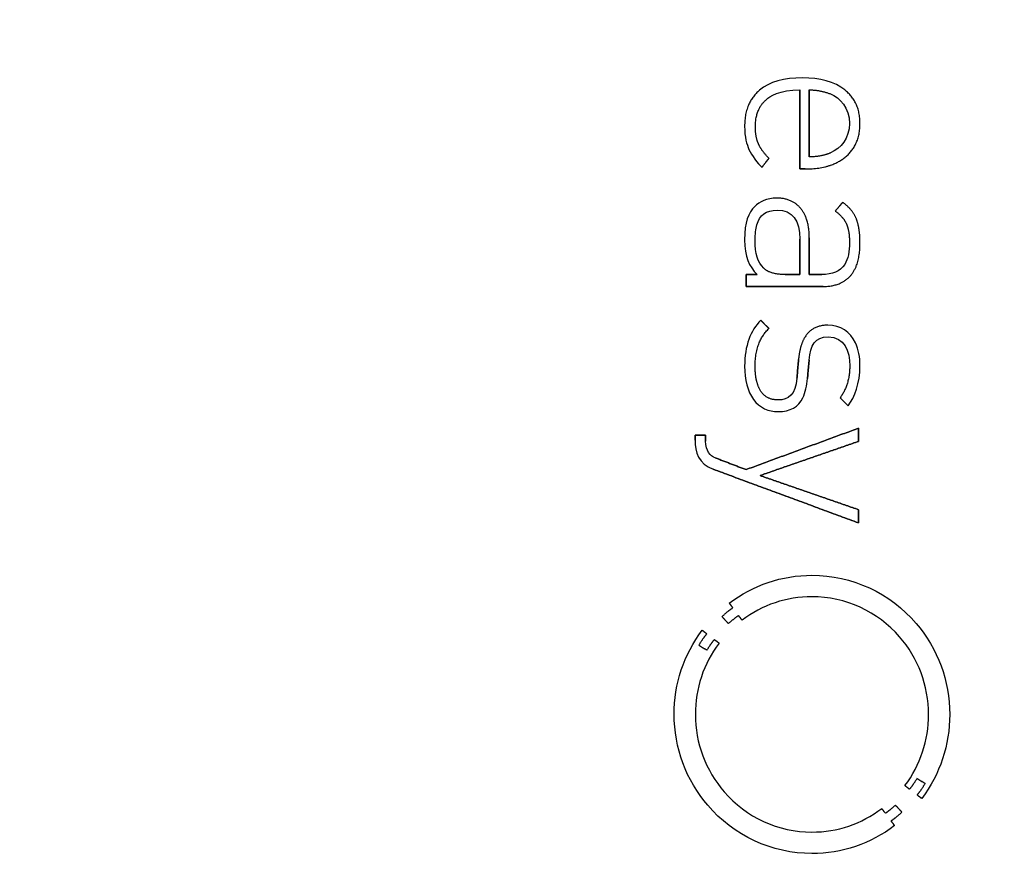
# Model space of a CAD drawing. Units: millimetres. Extents: x -29.3 to 29.3, y -29.3 to 29.3.
# Drawn here: x 7.3 to 18.3, y -1.5 to 7.9 of the extents above; entities that cross this region are included whole.
import ezdxf

# ---------------------------------------------------------------- set-up
doc = ezdxf.new("R2010")
doc.units = ezdxf.units.MM
doc.layers.add('Body027', color=7, linetype='CONTINUOUS')
doc.layers.add('Easydrive', color=7, linetype='CONTINUOUS')

msp = doc.modelspace()

# ---------------------------------------------------------------- linework, layer by layer
at = {"layer": 'Body027'}
for radius in [29.325, 29.325, 29.325, 29.325, 29.325, 29.325, 29.325, 29.325, 26.325, 26.325, 26.325, 26.325, 26.325, 26.325, 26.325, 26.325, 24.325, 24.325, 24.325, 24.325, 24.325, 24.325, 24.325, 24.325]:
    msp.add_circle((0, 0), radius, dxfattribs=at)
at = {"layer": 'Easydrive'}
for p, q in [((16.0538, 7.2889, 25.4516), (16.0538, 7.2889, 26)), ((16.0538, 7.2889, 25.4516), (16.0538, 7.2889, 26)), ((15.5734, 7.15056, 25.4516), (15.5734, 7.15056, 26)), ((15.5734, 7.15056, 25.4516), (15.5734, 7.15056, 26)), ((15.6556, 7.05073, 25.4516), (15.6556, 7.05073, 26)), ((15.6556, 7.05073, 25.4516), (15.6556, 7.05073, 26)), ((16.0252, 7.15482, 25.4516), (16.0252, 7.15482, 26)), ((16.0252, 7.15482, 25.4516), (16.0252, 7.15482, 26)), ((16.1322, 7.15482, 25.4516), (16.1322, 7.15482, 26)), ((16.1322, 7.15482, 25.4516), (16.1322, 7.15482, 26)), ((16.3698, 7.11012, 25.4516), (16.3698, 7.11012, 26)), ((16.3698, 7.11012, 25.4516), (16.3698, 7.11012, 26)), ((16.5304, 7.15443, 25.4516), (16.5304, 7.15443, 26)), ((16.5304, 7.15443, 25.4516), (16.5304, 7.15443, 26)), ((15.4088, 6.74871, 25.4516), (15.4088, 6.74871, 26)), ((15.4088, 6.74871, 25.4516), (15.4088, 6.74871, 26)), ((15.5289, 6.74097, 25.4516), (15.5289, 6.74097, 26)), ((15.5289, 6.74097, 25.4516), (15.5289, 6.74097, 26)), ((16.5812, 6.78063, 25.4516), (16.5812, 6.78063, 26)), ((16.5812, 6.78063, 25.4516), (16.5812, 6.78063, 26)), ((16.6989, 6.78005, 25.4516), (16.6989, 6.78005, 26)), ((16.6989, 6.78005, 25.4516), (16.6989, 6.78005, 26)), ((15.5641, 6.54982, 25.4516), (15.5641, 6.54982, 26)), ((15.5641, 6.54982, 25.4516), (15.5641, 6.54982, 26)), ((15.4571, 6.48906, 25.4516), (15.4571, 6.48906, 26)), ((15.4571, 6.48906, 25.4516), (15.4571, 6.48906, 26)), ((15.6804, 6.39039, 25.4516), (15.6804, 6.39039, 26)), ((15.6804, 6.39039, 25.4516), (15.6804, 6.39039, 26)), ((16.1322, 6.40626, 25.4516), (16.1322, 6.40626, 26)), ((16.1322, 6.40626, 25.4516), (16.1322, 6.40626, 26)), ((16.3698, 6.45114, 25.4516), (16.3698, 6.45114, 26)), ((16.3698, 6.45114, 25.4516), (16.3698, 6.45114, 26)), ((16.5383, 6.40568, 25.4516), (16.5383, 6.40568, 26)), ((16.5383, 6.40568, 25.4516), (16.5383, 6.40568, 26)), ((15.6021, 6.29017, 25.4516), (15.6021, 6.29017, 26)), ((15.6021, 6.29017, 25.4516), (15.6021, 6.29017, 26)), ((16.0252, 6.27121, 25.4516), (16.0252, 6.27121, 26)), ((16.0252, 6.27121, 25.4516), (16.0252, 6.27121, 26)), ((16.0854, 6.27121, 25.4516), (16.0854, 6.27121, 26)), ((16.0854, 6.27121, 25.4516), (16.0854, 6.27121, 26)), ((15.5237, 5.85291, 25.4516), (15.5237, 5.85291, 26)), ((15.5237, 5.85291, 25.4516), (15.5237, 5.85291, 26)), ((15.7692, 5.9452, 25.4516), (15.7692, 5.9452, 26)), ((15.7692, 5.9452, 25.4516), (15.7692, 5.9452, 26)), ((16.5058, 5.8978, 25.4516), (16.5058, 5.8978, 26)), ((16.5058, 5.8978, 25.4516), (16.5058, 5.8978, 26)), ((15.7717, 5.81073, 25.4516), (15.7717, 5.81073, 26)), ((15.7717, 5.81073, 25.4516), (15.7717, 5.81073, 26)), ((16.0368, 5.82795, 25.4516), (16.0368, 5.82795, 26)), ((16.0368, 5.82795, 25.4516), (16.0368, 5.82795, 26)), ((16.4222, 5.80029, 25.4516), (16.4222, 5.80029, 26)), ((16.4222, 5.80029, 25.4516), (16.4222, 5.80029, 26)), ((16.5449, 5.66195, 25.4516), (16.5449, 5.66195, 26)), ((16.5449, 5.66195, 25.4516), (16.5449, 5.66195, 26)), ((16.6586, 5.71206, 25.4516), (16.6586, 5.71206, 26)), ((16.6586, 5.71206, 25.4516), (16.6586, 5.71206, 26)), ((15.4088, 5.47854, 25.4516), (15.4088, 5.47854, 26)), ((15.4088, 5.47854, 25.4516), (15.4088, 5.47854, 26)), ((15.5262, 5.47854, 25.4516), (15.5262, 5.47854, 26)), ((15.5262, 5.47854, 25.4516), (15.5262, 5.47854, 26)), ((16.025, 5.48647, 25.4516), (16.025, 5.48647, 26)), ((16.025, 5.48647, 25.4516), (16.025, 5.48647, 26)), ((16.0252, 5.48647, 25.4516), (16.0252, 5.48647, 26)), ((16.0252, 5.48647, 25.4516), (16.0252, 5.48647, 26)), ((16.1322, 5.50233, 25.4516), (16.1322, 5.50233, 26)), ((16.1322, 5.50233, 25.4516), (16.1322, 5.50233, 26)), ((16.5814, 5.44971, 25.4516), (16.5814, 5.44971, 26)), ((16.5814, 5.44971, 25.4516), (16.5814, 5.44971, 26)), ((16.6991, 5.4499, 25.4516), (16.6991, 5.4499, 26)), ((16.6991, 5.4499, 25.4516), (16.6991, 5.4499, 26)), ((15.4246, 5.09139, 25.4516), (15.4246, 5.09139, 26)), ((15.4246, 5.09139, 25.4516), (15.4246, 5.09139, 26)), ((15.5498, 5.09139, 25.4516), (15.5498, 5.09139, 26)), ((15.5498, 5.09139, 25.4516), (15.5498, 5.09139, 26)), ((15.6229, 5.1622, 25.4516), (15.6229, 5.1622, 26)), ((15.6229, 5.1622, 25.4516), (15.6229, 5.1622, 26)), ((15.8631, 5.091, 25.4516), (15.8631, 5.091, 26)), ((15.8631, 5.091, 25.4516), (15.8631, 5.091, 26)), ((16.025, 5.091, 25.4516), (16.025, 5.091, 26)), ((16.025, 5.091, 25.4516), (16.025, 5.091, 26)), ((16.1322, 5.0912, 25.4516), (16.1322, 5.0912, 26)), ((16.1322, 5.0912, 25.4516), (16.1322, 5.0912, 26)), ((16.2732, 5.0912, 25.4516), (16.2732, 5.0912, 26)), ((16.2732, 5.0912, 25.4516), (16.2732, 5.0912, 26)), ((16.5919, 5.07552, 25.4516), (16.5919, 5.07552, 26)), ((16.5919, 5.07552, 25.4516), (16.5919, 5.07552, 26)), ((15.4246, 4.95692, 25.4516), (15.4246, 4.95692, 26)), ((15.4246, 4.95692, 25.4516), (15.4246, 4.95692, 26)), ((16.2864, 4.95692, 25.4516), (16.2864, 4.95692, 26)), ((16.2864, 4.95692, 25.4516), (16.2864, 4.95692, 26)), ((15.5889, 4.57945, 25.4516), (15.5889, 4.57945, 26)), ((15.5889, 4.57945, 25.4516), (15.5889, 4.57945, 26)), ((16.3411, 4.52412, 25.4516), (16.3411, 4.52412, 26)), ((16.3411, 4.52412, 25.4516), (16.3411, 4.52412, 26)), ((15.6804, 4.48716, 25.4516), (15.6804, 4.48716, 26)), ((15.6804, 4.48716, 25.4516), (15.6804, 4.48716, 26)), ((16.3413, 4.39236, 25.4516), (16.3413, 4.39236, 26)), ((16.3413, 4.39236, 25.4516), (16.3413, 4.39236, 26)), ((16.012, 4.14181, 25.4516), (16.012, 4.14181, 26)), ((16.012, 4.14181, 25.4516), (16.012, 4.14181, 26)), ((16.1299, 4.13407, 25.4516), (16.1299, 4.13407, 26)), ((16.1299, 4.13407, 25.4516), (16.1299, 4.13407, 26)), ((15.4088, 4.06558, 25.4516), (15.4088, 4.06558, 26)), ((15.4088, 4.06558, 25.4516), (15.4088, 4.06558, 26)), ((15.5264, 4.0708, 25.4516), (15.5264, 4.0708, 26)), ((15.5264, 4.0708, 25.4516), (15.5264, 4.0708, 26)), ((16.5841, 4.06809, 25.4516), (16.5841, 4.06809, 26)), ((16.5841, 4.06809, 25.4516), (16.5841, 4.06809, 26)), ((16.6989, 4.06809, 25.4516), (16.6989, 4.06809, 26)), ((16.6989, 4.06809, 25.4516), (16.6989, 4.06809, 26)), ((15.9938, 3.93092, 25.4516), (15.9938, 3.93092, 26)), ((15.9938, 3.93092, 25.4516), (15.9938, 3.93092, 26)), ((16.1117, 3.9284, 25.4516), (16.1117, 3.9284, 26)), ((16.1117, 3.9284, 25.4516), (16.1117, 3.9284, 26)), ((15.7824, 3.68849, 25.4516), (15.7824, 3.68849, 26)), ((15.7824, 3.68849, 25.4516), (15.7824, 3.68849, 26)), ((16.477, 3.71229, 25.4516), (16.477, 3.71229, 26)), ((16.477, 3.71229, 25.4516), (16.477, 3.71229, 26)), ((15.7822, 3.55693, 25.4516), (15.7822, 3.55693, 26)), ((15.7822, 3.55693, 25.4516), (15.7822, 3.55693, 26)), ((16.5658, 3.62271, 25.4516), (16.5658, 3.62271, 26)), ((16.5658, 3.62271, 25.4516), (16.5658, 3.62271, 26)), ((16.683, 3.37254, 25.4516), (16.683, 3.37254, 26)), ((16.683, 3.37254, 25.4516), (16.683, 3.37254, 26)), ((14.8552, 3.2936, 25.4516), (14.8552, 3.2936, 26)), ((14.8552, 3.2936, 25.4516), (14.8552, 3.2936, 26)), ((14.8552, 3.23788, 25.4516), (14.8552, 3.23788, 26)), ((14.8552, 3.23788, 25.4516), (14.8552, 3.23788, 26)), ((14.9727, 3.2936, 25.4516), (14.9727, 3.2936, 26)), ((14.9727, 3.2936, 25.4516), (14.9727, 3.2936, 26)), ((14.9727, 3.22821, 25.4516), (14.9727, 3.22821, 26)), ((14.9727, 3.22821, 25.4516), (14.9727, 3.22821, 26)), ((16.683, 3.22492, 25.4516), (16.683, 3.22492, 26)), ((16.683, 3.22492, 25.4516), (16.683, 3.22492, 26)), ((15.0787, 3.04073, 25.4516), (15.0787, 3.04073, 26)), ((15.0787, 3.04073, 25.4516), (15.0787, 3.04073, 26)), ((15.058, 2.91246, 25.4516), (15.058, 2.91246, 26)), ((15.058, 2.91246, 25.4516), (15.058, 2.91246, 26)), ((15.4244, 2.90878, 25.4516), (15.4244, 2.90878, 26)), ((15.4244, 2.90878, 25.4516), (15.4244, 2.90878, 26)), ((15.581, 2.84261, 25.4516), (15.581, 2.84261, 26)), ((15.581, 2.84261, 25.4516), (15.581, 2.84261, 26)), ((16.683, 2.4603, 25.4516), (16.683, 2.4603, 26)), ((16.683, 2.4603, 25.4516), (16.683, 2.4603, 26)), ((16.683, 2.31268, 25.4516), (16.683, 2.31268, 26)), ((16.683, 2.31268, 25.4516), (16.683, 2.31268, 26)), ((16.1618, 1.72722, 25.4516), (16.1618, 1.72722, 26)), ((16.1618, 1.72722, 25.4516), (16.1618, 1.72722, 26)), ((16.1616, 1.48769, 25.4516), (16.1616, 1.48769, 26)), ((16.1616, 1.48769, 25.4516), (16.1616, 1.48769, 26)), ((15.237, 1.41553, 25.4516), (15.237, 1.41553, 26)), ((15.237, 1.41553, 25.4516), (15.237, 1.41553, 26)), ((15.2766, 1.36329, 25.4516), (15.2766, 1.36329, 26)), ((15.2766, 1.36329, 25.4516), (15.2766, 1.36329, 26)), ((15.1559, 1.265, 25.4516), (15.1559, 1.265, 26)), ((15.1559, 1.265, 25.4516), (15.1559, 1.265, 26)), ((15.3409, 1.27681, 25.4516), (15.3409, 1.27681, 26)), ((15.3409, 1.27681, 25.4516), (15.3409, 1.27681, 26)), ((15.3796, 1.22476, 25.4516), (15.3796, 1.22476, 26)), ((15.3796, 1.22476, 25.4516), (15.3796, 1.22476, 26)), ((14.9344, 1.11216, 25.4516), (14.9344, 1.11216, 26)), ((14.9344, 1.11216, 25.4516), (14.9344, 1.11216, 26)), ((15.2281, 1.18626, 25.4516), (15.2281, 1.18626, 26)), ((15.2281, 1.18626, 25.4516), (15.2281, 1.18626, 26)), ((14.9854, 1.07288, 25.4516), (14.9854, 1.07288, 26)), ((14.9854, 1.07288, 25.4516), (14.9854, 1.07288, 26)), ((15.0706, 1.00749, 25.4516), (15.0706, 1.00749, 26)), ((15.0706, 1.00749, 25.4516), (15.0706, 1.00749, 26)), ((14.8961, 0.944799, 25.4516), (14.8961, 0.944799, 26)), ((14.8961, 0.944799, 25.4516), (14.8961, 0.944799, 26)), ((14.9868, 0.889078, 25.4516), (14.9868, 0.889078, 26)), ((14.9868, 0.889078, 25.4516), (14.9868, 0.889078, 26)), ((15.1234, 0.967823, 25.4516), (15.1234, 0.967823, 26)), ((15.1234, 0.967823, 25.4516), (15.1234, 0.967823, 26)), ((14.6207, 0.171667, 25.4516), (14.6207, 0.171667, 26)), ((14.6207, 0.171667, 25.4516), (14.6207, 0.171667, 26)), ((14.8577, 0.171474, 25.4516), (14.8577, 0.171474, 26)), ((14.8577, 0.171474, 25.4516), (14.8577, 0.171474, 26)), ((17.4658, 0.171474, 25.4516), (17.4658, 0.171474, 26)), ((17.4658, 0.171474, 25.4516), (17.4658, 0.171474, 26)), ((17.7028, 0.171667, 25.4516), (17.7028, 0.171667, 26)), ((17.7028, 0.171667, 25.4516), (17.7028, 0.171667, 26)), ((17.3366, -0.545744, 25.4516), (17.3366, -0.545744, 26)), ((17.3366, -0.545744, 25.4516), (17.3366, -0.545744, 26)), ((17.2011, -0.624683, 25.4516), (17.2011, -0.624683, 26)), ((17.2011, -0.624683, 25.4516), (17.2011, -0.624683, 26)), ((17.4277, -0.601659, 25.4516), (17.4277, -0.601659, 26)), ((17.4277, -0.601659, 25.4516), (17.4277, -0.601659, 26)), ((17.253, -0.664345, 25.4516), (17.253, -0.664345, 26)), ((17.253, -0.664345, 25.4516), (17.253, -0.664345, 26)), ((17.3381, -0.729353, 25.4516), (17.3381, -0.729353, 26)), ((17.3381, -0.729353, 25.4516), (17.3381, -0.729353, 26)), ((17.3896, -0.768242, 25.4516), (17.3896, -0.768242, 26)), ((17.3896, -0.768242, 25.4516), (17.3896, -0.768242, 26)), ((16.9423, -0.880845, 25.4516), (16.9423, -0.880845, 26)), ((16.9423, -0.880845, 25.4516), (16.9423, -0.880845, 26)), ((17.0953, -0.843118, 25.4516), (17.0953, -0.843118, 26)), ((17.0953, -0.843118, 25.4516), (17.0953, -0.843118, 26)), ((16.9825, -0.933665, 25.4516), (16.9825, -0.933665, 26)), ((16.9825, -0.933665, 25.4516), (16.9825, -0.933665, 26)), ((17.1677, -0.921863, 25.4516), (17.1677, -0.921863, 26)), ((17.1677, -0.921863, 25.4516), (17.1677, -0.921863, 26)), ((17.0469, -1.01996, 25.4516), (17.0469, -1.01996, 26)), ((17.0469, -1.01996, 25.4516), (17.0469, -1.01996, 26)), ((17.0854, -1.07258, 25.4516), (17.0854, -1.07258, 26)), ((17.0854, -1.07258, 25.4516), (17.0854, -1.07258, 26)), ((16.1614, -1.14455, 25.4516), (16.1614, -1.14455, 26)), ((16.1614, -1.14455, 25.4516), (16.1614, -1.14455, 26)), ((16.1614, -1.38369, 25.4516), (16.1614, -1.38369, 26)), ((16.1614, -1.38369, 25.4516), (16.1614, -1.38369, 26))]:
    msp.add_line(p, q, dxfattribs=at)
for radius in [25.975, 25.975, 25.975, 25.975, 24.325, 24.325, 24.325, 24.325]:
    msp.add_circle((0, 0), radius, dxfattribs=at)
for points, degree in [([(16.0538, 7.2889, 26), (15.8537, 7.28922, 26), (15.6865, 7.24626, 26), (15.5734, 7.15056, 26)], 3), ([(16.0538, 7.2889, 26), (15.8537, 7.28922, 26), (15.6865, 7.24626, 26), (15.5734, 7.15056, 26)], 3), ([(16.5304, 7.15443, 26), (16.4148, 7.24721, 26), (16.2499, 7.28919, 26), (16.0538, 7.2889, 26)], 3), ([(16.5304, 7.15443, 26), (16.4148, 7.24721, 26), (16.2499, 7.28919, 26), (16.0538, 7.2889, 26)], 3), ([(15.6556, 7.05073, 26), (15.6787, 7.07601, 26), (15.8036, 7.15882, 26), (16.0252, 7.15482, 26)], 3), ([(15.6556, 7.05073, 26), (15.6787, 7.07601, 26), (15.8036, 7.15882, 26), (16.0252, 7.15482, 26)], 3), ([(15.5734, 7.15056, 26), (15.4074, 7.00834, 26), (15.4088, 6.74871, 26)], 2), ([(15.5734, 7.15056, 26), (15.4074, 7.00834, 26), (15.4088, 6.74871, 26)], 2), ([(15.5289, 6.74097, 26), (15.5281, 6.94459, 26), (15.6556, 7.05073, 26)], 2), ([(15.5289, 6.74097, 26), (15.5281, 6.94459, 26), (15.6556, 7.05073, 26)], 2), ([(16.0252, 7.15482, 26), (16.0252, 6.27121, 26)], 1), ([(16.0252, 6.27121, 25.4516), (16.0252, 7.15482, 25.4516)], 1), ([(16.0252, 7.15482, 26), (16.0252, 6.27121, 26)], 1), ([(16.0252, 6.27121, 25.4516), (16.0252, 7.15482, 25.4516)], 1), ([(16.1322, 7.15482, 26), (16.2424, 7.15715, 26), (16.3698, 7.11012, 26)], 2), ([(16.1322, 7.15482, 26), (16.2424, 7.15715, 26), (16.3698, 7.11012, 26)], 2), ([(16.1322, 7.15482, 25.4516), (16.1322, 6.40626, 25.4516)], 1), ([(16.1322, 7.15482, 25.4516), (16.1322, 6.40626, 25.4516)], 1), ([(16.1322, 6.40626, 26), (16.1322, 7.15482, 26)], 1), ([(16.1322, 6.40626, 26), (16.1322, 7.15482, 26)], 1), ([(16.3698, 7.11012, 26), (16.4711, 7.07065, 26), (16.5825, 6.95434, 26), (16.5812, 6.78063, 26)], 3), ([(16.3698, 7.11012, 26), (16.4711, 7.07065, 26), (16.5825, 6.95434, 26), (16.5812, 6.78063, 26)], 3), ([(16.6989, 6.78005, 26), (16.6994, 7.01821, 26), (16.5304, 7.15443, 26)], 2), ([(16.6989, 6.78005, 26), (16.6994, 7.01821, 26), (16.5304, 7.15443, 26)], 2), ([(15.4088, 6.74871, 26), (15.4085, 6.62186, 26), (15.4329, 6.54615, 26), (15.4571, 6.48906, 26)], 3), ([(15.4088, 6.74871, 26), (15.4085, 6.62186, 26), (15.4329, 6.54615, 26), (15.4571, 6.48906, 26)], 3), ([(15.5641, 6.54982, 26), (15.5289, 6.62806, 26), (15.5289, 6.74097, 26)], 2), ([(15.5641, 6.54982, 26), (15.5289, 6.62806, 26), (15.5289, 6.74097, 26)], 2), ([(16.5812, 6.78063, 26), (16.5823, 6.61365, 26), (16.4847, 6.50256, 26), (16.3698, 6.45114, 26)], 3), ([(16.5812, 6.78063, 26), (16.5823, 6.61365, 26), (16.4847, 6.50256, 26), (16.3698, 6.45114, 26)], 3), ([(16.5383, 6.40568, 26), (16.6996, 6.54256, 26), (16.6989, 6.78005, 26)], 2), ([(16.5383, 6.40568, 26), (16.6996, 6.54256, 26), (16.6989, 6.78005, 26)], 2), ([(15.6804, 6.39039, 26), (15.5997, 6.47153, 26), (15.5641, 6.54982, 26)], 2), ([(15.6804, 6.39039, 26), (15.5997, 6.47153, 26), (15.5641, 6.54982, 26)], 2), ([(15.4571, 6.48906, 26), (15.4841, 6.42479, 26), (15.5566, 6.33194, 26), (15.6021, 6.29017, 26)], 3), ([(15.4571, 6.48906, 26), (15.4841, 6.42479, 26), (15.5566, 6.33194, 26), (15.6021, 6.29017, 26)], 3), ([(15.6021, 6.29017, 26), (15.6804, 6.39039, 26)], 1), ([(15.6804, 6.39039, 25.4516), (15.6021, 6.29017, 25.4516)], 1), ([(15.6021, 6.29017, 26), (15.6804, 6.39039, 26)], 1), ([(15.6804, 6.39039, 25.4516), (15.6021, 6.29017, 25.4516)], 1), ([(16.0854, 6.27121, 26), (16.37, 6.26909, 26), (16.5383, 6.40568, 26)], 2), ([(16.0854, 6.27121, 26), (16.37, 6.26909, 26), (16.5383, 6.40568, 26)], 2), ([(16.3698, 6.45114, 26), (16.2686, 6.4065, 26), (16.1322, 6.40626, 26)], 2), ([(16.3698, 6.45114, 26), (16.2686, 6.4065, 26), (16.1322, 6.40626, 26)], 2), ([(16.0252, 6.27121, 26), (16.0854, 6.27121, 26)], 1), ([(16.0854, 6.27121, 25.4516), (16.0252, 6.27121, 25.4516)], 1), ([(16.0252, 6.27121, 26), (16.0854, 6.27121, 26)], 1), ([(16.0854, 6.27121, 25.4516), (16.0252, 6.27121, 25.4516)], 1), ([(15.5237, 5.85291, 26), (15.4507, 5.77876, 26), (15.4075, 5.68079, 26), (15.4088, 5.47854, 26)], 3), ([(15.5237, 5.85291, 26), (15.4507, 5.77876, 26), (15.4075, 5.68079, 26), (15.4088, 5.47854, 26)], 3), ([(15.7692, 5.9452, 26), (15.6583, 5.94536, 26), (15.5706, 5.90355, 26), (15.5237, 5.85291, 26)], 3), ([(15.7692, 5.9452, 26), (15.6583, 5.94536, 26), (15.5706, 5.90355, 26), (15.5237, 5.85291, 26)], 3), ([(16.0368, 5.82795, 26), (15.9407, 5.94552, 26), (15.7692, 5.9452, 26)], 2), ([(16.0368, 5.82795, 26), (15.9407, 5.94552, 26), (15.7692, 5.9452, 26)], 2), ([(16.5058, 5.8978, 26), (16.4222, 5.80029, 26)], 1), ([(16.4222, 5.80029, 25.4516), (16.5058, 5.8978, 25.4516)], 1), ([(16.5058, 5.8978, 26), (16.4222, 5.80029, 26)], 1), ([(16.4222, 5.80029, 25.4516), (16.5058, 5.8978, 25.4516)], 1), ([(16.6586, 5.71206, 26), (16.6175, 5.8167, 26), (16.5058, 5.8978, 26)], 2), ([(16.6586, 5.71206, 26), (16.6175, 5.8167, 26), (16.5058, 5.8978, 26)], 2), ([(15.7717, 5.81073, 26), (15.9419, 5.81477, 26), (16.0284, 5.68995, 26), (16.0252, 5.48647, 26)], 3), ([(15.7717, 5.81073, 26), (15.9419, 5.81477, 26), (16.0284, 5.68995, 26), (16.0252, 5.48647, 26)], 3), ([(16.1322, 5.50233, 26), (16.1331, 5.70769, 26), (16.0368, 5.82795, 26)], 2), ([(16.1322, 5.50233, 26), (16.1331, 5.70769, 26), (16.0368, 5.82795, 26)], 2), ([(16.4222, 5.80029, 26), (16.5081, 5.73993, 26), (16.5449, 5.66195, 26)], 2), ([(16.4222, 5.80029, 26), (16.5081, 5.73993, 26), (16.5449, 5.66195, 26)], 2), ([(16.5449, 5.66195, 26), (16.5816, 5.58304, 26), (16.5814, 5.44971, 26)], 2), ([(16.5449, 5.66195, 26), (16.5816, 5.58304, 26), (16.5814, 5.44971, 26)], 2), ([(16.6991, 5.4499, 26), (16.6994, 5.60644, 26), (16.6586, 5.71206, 26)], 2), ([(16.6991, 5.4499, 26), (16.6994, 5.60644, 26), (16.6586, 5.71206, 26)], 2), ([(15.4088, 5.47854, 26), (15.4078, 5.29175, 26), (15.4553, 5.18142, 26), (15.5498, 5.09139, 26)], 3), ([(15.4088, 5.47854, 26), (15.4078, 5.29175, 26), (15.4553, 5.18142, 26), (15.5498, 5.09139, 26)], 3), ([(15.6229, 5.1622, 26), (15.5539, 5.2343, 26), (15.5256, 5.31119, 26), (15.5262, 5.47854, 26)], 3), ([(15.6229, 5.1622, 26), (15.5539, 5.2343, 26), (15.5256, 5.31119, 26), (15.5262, 5.47854, 26)], 3), ([(16.025, 5.091, 25.4516), (16.025, 5.48647, 25.4516)], 1), ([(16.025, 5.48647, 25.4516), (16.0252, 5.48647, 25.4516)], 1), ([(16.025, 5.091, 25.4516), (16.025, 5.48647, 25.4516)], 1), ([(16.025, 5.48647, 26), (16.025, 5.091, 26)], 1), ([(16.025, 5.48647, 25.4516), (16.0252, 5.48647, 25.4516)], 1), ([(16.0252, 5.48647, 26), (16.025, 5.48647, 26)], 1), ([(16.0252, 5.48647, 26), (16.025, 5.48647, 26)], 1), ([(16.025, 5.48647, 26), (16.025, 5.091, 26)], 1), ([(16.1322, 5.0912, 26), (16.1322, 5.50233, 26)], 1), ([(16.1322, 5.50233, 25.4516), (16.1322, 5.0912, 25.4516)], 1), ([(16.1322, 5.0912, 26), (16.1322, 5.50233, 26)], 1), ([(16.1322, 5.50233, 25.4516), (16.1322, 5.0912, 25.4516)], 1), ([(16.5919, 5.07552, 26), (16.7008, 5.20071, 26), (16.6991, 5.4499, 26)], 2), ([(16.5919, 5.07552, 26), (16.7008, 5.20071, 26), (16.6991, 5.4499, 26)], 2), ([(15.5498, 5.09139, 26), (15.4246, 5.09139, 26)], 1), ([(15.4246, 5.09139, 26), (15.4246, 4.95692, 26)], 1), ([(15.4246, 5.09139, 25.4516), (15.5498, 5.09139, 25.4516)], 1), ([(15.5498, 5.09139, 26), (15.4246, 5.09139, 26)], 1), ([(15.4246, 4.95692, 25.4516), (15.4246, 5.09139, 25.4516)], 1), ([(15.4246, 5.09139, 26), (15.4246, 4.95692, 26)], 1), ([(15.4246, 4.95692, 25.4516), (15.4246, 5.09139, 25.4516)], 1), ([(15.4246, 5.09139, 25.4516), (15.5498, 5.09139, 25.4516)], 1), ([(15.8631, 5.091, 26), (15.6909, 5.09052, 26), (15.6229, 5.1622, 26)], 2), ([(15.8631, 5.091, 26), (15.6909, 5.09052, 26), (15.6229, 5.1622, 26)], 2), ([(15.8631, 5.091, 25.4516), (16.025, 5.091, 25.4516)], 1), ([(15.8631, 5.091, 25.4516), (16.025, 5.091, 25.4516)], 1), ([(16.025, 5.091, 26), (15.8631, 5.091, 26)], 1), ([(16.025, 5.091, 26), (15.8631, 5.091, 26)], 1), ([(16.2732, 5.0912, 26), (16.1322, 5.0912, 26)], 1), ([(16.1322, 5.0912, 25.4516), (16.2732, 5.0912, 25.4516)], 1), ([(16.2732, 5.0912, 26), (16.1322, 5.0912, 26)], 1), ([(16.1322, 5.0912, 25.4516), (16.2732, 5.0912, 25.4516)], 1), ([(16.2864, 4.95692, 26), (16.4829, 4.9562, 26), (16.5919, 5.07552, 26)], 2), ([(16.2864, 4.95692, 26), (16.4829, 4.9562, 26), (16.5919, 5.07552, 26)], 2), ([(15.4246, 4.95692, 26), (16.2864, 4.95692, 26)], 1), ([(16.2864, 4.95692, 25.4516), (15.4246, 4.95692, 25.4516)], 1), ([(15.4246, 4.95692, 26), (16.2864, 4.95692, 26)], 1), ([(16.2864, 4.95692, 25.4516), (15.4246, 4.95692, 25.4516)], 1), ([(15.5889, 4.57945, 26), (15.4775, 4.4601, 26), (15.4071, 4.29749, 26), (15.4088, 4.06558, 26)], 3), ([(15.5889, 4.57945, 26), (15.4775, 4.4601, 26), (15.4071, 4.29749, 26), (15.4088, 4.06558, 26)], 3), ([(15.6804, 4.48716, 26), (15.5889, 4.57945, 26)], 1), ([(15.5889, 4.57945, 25.4516), (15.6804, 4.48716, 25.4516)], 1), ([(15.6804, 4.48716, 26), (15.5889, 4.57945, 26)], 1), ([(15.5889, 4.57945, 25.4516), (15.6804, 4.48716, 25.4516)], 1), ([(15.5264, 4.0708, 26), (15.5248, 4.33495, 26), (15.6804, 4.48716, 26)], 2), ([(15.5264, 4.0708, 26), (15.5248, 4.33495, 26), (15.6804, 4.48716, 26)], 2), ([(16.1299, 4.13407, 26), (16.1428, 4.29806, 26), (16.2017, 4.39461, 26), (16.3413, 4.39236, 26)], 3), ([(16.1299, 4.13407, 26), (16.1428, 4.29806, 26), (16.2017, 4.39461, 26), (16.3413, 4.39236, 26)], 3), ([(16.3413, 4.39236, 26), (16.5268, 4.39464, 26), (16.5863, 4.2317, 26), (16.5841, 4.06809, 26)], 3), ([(16.3413, 4.39236, 26), (16.5268, 4.39464, 26), (16.5863, 4.2317, 26), (16.5841, 4.06809, 26)], 3), ([(16.012, 4.14181, 26), (15.9938, 3.93092, 26)], 1), ([(15.9938, 3.93092, 25.4516), (16.012, 4.14181, 25.4516)], 1), ([(16.012, 4.14181, 26), (15.9938, 3.93092, 26)], 1), ([(15.9938, 3.93092, 25.4516), (16.012, 4.14181, 25.4516)], 1), ([(16.1117, 3.9284, 26), (16.1299, 4.13407, 26)], 1), ([(16.1299, 4.13407, 25.4516), (16.1117, 3.9284, 25.4516)], 1), ([(16.1117, 3.9284, 26), (16.1299, 4.13407, 26)], 1), ([(16.1299, 4.13407, 25.4516), (16.1117, 3.9284, 25.4516)], 1), ([(16.5841, 4.06809, 26), (16.5845, 3.86158, 26), (16.477, 3.71229, 26)], 2), ([(16.5841, 4.06809, 26), (16.5845, 3.86158, 26), (16.477, 3.71229, 26)], 2), ([(16.5658, 3.62271, 26), (16.6391, 3.72018, 26), (16.6997, 3.87262, 26), (16.6989, 4.06809, 26)], 3), ([(16.5658, 3.62271, 26), (16.6391, 3.72018, 26), (16.6997, 3.87262, 26), (16.6989, 4.06809, 26)], 3), ([(15.9938, 3.93092, 26), (15.9802, 3.74749, 26), (15.8943, 3.68517, 26), (15.7824, 3.68849, 26)], 3), ([(15.9938, 3.93092, 26), (15.9802, 3.74749, 26), (15.8943, 3.68517, 26), (15.7824, 3.68849, 26)], 3), ([(16.477, 3.71229, 26), (16.5658, 3.62271, 26)], 1), ([(16.5658, 3.62271, 25.4516), (16.477, 3.71229, 25.4516)], 1), ([(16.477, 3.71229, 26), (16.5658, 3.62271, 26)], 1), ([(16.5658, 3.62271, 25.4516), (16.477, 3.71229, 25.4516)], 1), ([(16.683, 3.37254, 26), (15.4244, 2.90878, 26)], 1), ([(15.4244, 2.90878, 25.4516), (16.683, 3.37254, 25.4516)], 1), ([(16.683, 3.37254, 26), (15.4244, 2.90878, 26)], 1), ([(15.4244, 2.90878, 25.4516), (16.683, 3.37254, 25.4516)], 1), ([(16.683, 3.22492, 26), (16.683, 3.37254, 26)], 1), ([(16.683, 3.37254, 25.4516), (16.683, 3.22492, 25.4516)], 1), ([(16.683, 3.22492, 26), (16.683, 3.37254, 26)], 1), ([(16.683, 3.37254, 25.4516), (16.683, 3.22492, 25.4516)], 1), ([(14.8552, 3.23788, 26), (14.8536, 3.11079, 26), (14.8931, 2.97154, 26), (15.058, 2.91246, 26)], 3), ([(14.8552, 3.23788, 26), (14.8536, 3.11079, 26), (14.8931, 2.97154, 26), (15.058, 2.91246, 26)], 3), ([(14.9727, 3.2936, 26), (14.8552, 3.2936, 26)], 1), ([(14.8552, 3.2936, 26), (14.8552, 3.23788, 26)], 1), ([(14.8552, 3.2936, 25.4516), (14.9727, 3.2936, 25.4516)], 1), ([(14.9727, 3.2936, 26), (14.8552, 3.2936, 26)], 1), ([(14.8552, 3.23788, 25.4516), (14.8552, 3.2936, 25.4516)], 1), ([(14.8552, 3.2936, 26), (14.8552, 3.23788, 26)], 1), ([(14.8552, 3.23788, 25.4516), (14.8552, 3.2936, 25.4516)], 1), ([(14.8552, 3.2936, 25.4516), (14.9727, 3.2936, 25.4516)], 1), ([(15.0787, 3.04073, 26), (15.0265, 3.06009, 26), (14.9722, 3.11591, 26), (14.9727, 3.22821, 26)], 3), ([(15.0787, 3.04073, 26), (15.0265, 3.06009, 26), (14.9722, 3.11591, 26), (14.9727, 3.22821, 26)], 3), ([(14.9727, 3.22821, 26), (14.9727, 3.2936, 26)], 1), ([(14.9727, 3.2936, 25.4516), (14.9727, 3.22821, 25.4516)], 1), ([(14.9727, 3.22821, 26), (14.9727, 3.2936, 26)], 1), ([(14.9727, 3.2936, 25.4516), (14.9727, 3.22821, 25.4516)], 1), ([(15.581, 2.84261, 26), (16.683, 3.22492, 26)], 1), ([(16.683, 3.22492, 25.4516), (15.581, 2.84261, 25.4516)], 1), ([(15.581, 2.84261, 26), (16.683, 3.22492, 26)], 1), ([(16.683, 3.22492, 25.4516), (15.581, 2.84261, 25.4516)], 1), ([(15.4244, 2.90878, 26), (15.0787, 3.04073, 26)], 1), ([(15.0787, 3.04073, 25.4516), (15.4244, 2.90878, 25.4516)], 1), ([(15.4244, 2.90878, 26), (15.0787, 3.04073, 26)], 1), ([(15.0787, 3.04073, 25.4516), (15.4244, 2.90878, 25.4516)], 1), ([(15.058, 2.91246, 26), (16.683, 2.31268, 26)], 1), ([(16.683, 2.31268, 25.4516), (15.058, 2.91246, 25.4516)], 1), ([(15.058, 2.91246, 26), (16.683, 2.31268, 26)], 1), ([(16.683, 2.31268, 25.4516), (15.058, 2.91246, 25.4516)], 1), ([(16.683, 2.4603, 26), (15.581, 2.84261, 26)], 1), ([(15.581, 2.84261, 25.4516), (16.683, 2.4603, 25.4516)], 1), ([(16.683, 2.4603, 26), (15.581, 2.84261, 26)], 1), ([(15.581, 2.84261, 25.4516), (16.683, 2.4603, 25.4516)], 1), ([(16.683, 2.31268, 26), (16.683, 2.4603, 26)], 1), ([(16.683, 2.4603, 25.4516), (16.683, 2.31268, 25.4516)], 1), ([(16.683, 2.31268, 26), (16.683, 2.4603, 26)], 1), ([(16.683, 2.4603, 25.4516), (16.683, 2.31268, 25.4516)], 1), ([(15.237, 1.41553, 26), (15.5026, 1.61757, 26), (15.828, 1.72788, 26), (16.1618, 1.72722, 26)], 3), ([(15.237, 1.41553, 26), (15.5026, 1.61757, 26), (15.828, 1.72788, 26), (16.1618, 1.72722, 26)], 3), ([(16.1616, 1.48769, 26), (15.8788, 1.48823, 26), (15.6047, 1.39622, 26), (15.3796, 1.22476, 26)], 3), ([(16.1616, 1.48769, 26), (15.8788, 1.48823, 26), (15.6047, 1.39622, 26), (15.3796, 1.22476, 26)], 3), ([(15.1559, 1.265, 26), (15.2218, 1.32687, 26), (15.2766, 1.36329, 26)], 2), ([(15.1559, 1.265, 26), (15.2218, 1.32687, 26), (15.2766, 1.36329, 26)], 2), ([(15.2766, 1.36329, 26), (15.237, 1.41553, 26)], 1), ([(15.237, 1.41553, 25.4516), (15.2766, 1.36329, 25.4516)], 1), ([(15.2766, 1.36329, 26), (15.237, 1.41553, 26)], 1), ([(15.237, 1.41553, 25.4516), (15.2766, 1.36329, 25.4516)], 1), ([(15.2281, 1.18626, 26), (15.1559, 1.265, 26)], 1), ([(15.1559, 1.265, 25.4516), (15.2281, 1.18626, 25.4516)], 1), ([(15.2281, 1.18626, 26), (15.1559, 1.265, 26)], 1), ([(15.1559, 1.265, 25.4516), (15.2281, 1.18626, 25.4516)], 1), ([(15.3409, 1.27681, 26), (15.2897, 1.24256, 26), (15.2281, 1.18626, 26)], 2), ([(15.3409, 1.27681, 26), (15.2897, 1.24256, 26), (15.2281, 1.18626, 26)], 2), ([(15.3796, 1.22476, 26), (15.3409, 1.27681, 26)], 1), ([(15.3409, 1.27681, 25.4516), (15.3796, 1.22476, 25.4516)], 1), ([(15.3796, 1.22476, 26), (15.3409, 1.27681, 26)], 1), ([(15.3409, 1.27681, 25.4516), (15.3796, 1.22476, 25.4516)], 1), ([(14.6207, 0.171667, 26), (14.62, 0.511445, 26), (14.7298, 0.842086, 26), (14.9344, 1.11216, 26)], 3), ([(14.6207, 0.171667, 26), (14.62, 0.511445, 26), (14.7298, 0.842086, 26), (14.9344, 1.11216, 26)], 3), ([(14.9344, 1.11216, 26), (14.9854, 1.07288, 26)], 1), ([(14.9854, 1.07288, 25.4516), (14.9344, 1.11216, 25.4516)], 1), ([(14.9344, 1.11216, 26), (14.9854, 1.07288, 26)], 1), ([(14.9854, 1.07288, 25.4516), (14.9344, 1.11216, 25.4516)], 1), ([(14.9854, 1.07288, 26), (14.9426, 1.02238, 26), (14.8961, 0.944799, 26)], 2), ([(14.9854, 1.07288, 26), (14.9426, 1.02238, 26), (14.8961, 0.944799, 26)], 2), ([(14.9868, 0.889078, 26), (15.0316, 0.962135, 26), (15.0706, 1.00749, 26)], 2), ([(14.9868, 0.889078, 26), (15.0316, 0.962135, 26), (15.0706, 1.00749, 26)], 2), ([(15.0706, 1.00749, 26), (15.1234, 0.967823, 26)], 1), ([(15.1234, 0.967823, 25.4516), (15.0706, 1.00749, 25.4516)], 1), ([(15.0706, 1.00749, 26), (15.1234, 0.967823, 26)], 1), ([(15.1234, 0.967823, 25.4516), (15.0706, 1.00749, 25.4516)], 1), ([(15.1234, 0.967823, 26), (14.9501, 0.738746, 26), (14.8572, 0.459606, 26), (14.8577, 0.171474, 26)], 3), ([(15.1234, 0.967823, 26), (14.9501, 0.738746, 26), (14.8572, 0.459606, 26), (14.8577, 0.171474, 26)], 3), ([(14.8961, 0.944799, 26), (14.9868, 0.889078, 26)], 1), ([(14.9868, 0.889078, 25.4516), (14.8961, 0.944799, 25.4516)], 1), ([(14.8961, 0.944799, 26), (14.9868, 0.889078, 26)], 1), ([(14.9868, 0.889078, 25.4516), (14.8961, 0.944799, 25.4516)], 1), ([(17.2011, -0.624683, 26), (17.3739, -0.395929, 26), (17.4663, -0.116217, 26), (17.4658, 0.171474, 26)], 3), ([(17.2011, -0.624683, 26), (17.3739, -0.395929, 26), (17.4663, -0.116217, 26), (17.4658, 0.171474, 26)], 3), ([(17.7028, 0.171667, 26), (17.7036, -0.1678, 26), (17.5938, -0.498298, 26), (17.3896, -0.768242, 26)], 3), ([(17.7028, 0.171667, 26), (17.7036, -0.1678, 26), (17.5938, -0.498298, 26), (17.3896, -0.768242, 26)], 3), ([(17.3366, -0.545744, 26), (17.2923, -0.618901, 26), (17.253, -0.664345, 26)], 2), ([(17.3366, -0.545744, 26), (17.2923, -0.618901, 26), (17.253, -0.664345, 26)], 2), ([(17.4277, -0.601659, 26), (17.3366, -0.545744, 26)], 1), ([(17.3366, -0.545744, 25.4516), (17.4277, -0.601659, 25.4516)], 1), ([(17.4277, -0.601659, 26), (17.3366, -0.545744, 26)], 1), ([(17.3366, -0.545744, 25.4516), (17.4277, -0.601659, 25.4516)], 1), ([(17.253, -0.664345, 26), (17.2011, -0.624683, 26)], 1), ([(17.2011, -0.624683, 25.4516), (17.253, -0.664345, 25.4516)], 1), ([(17.253, -0.664345, 26), (17.2011, -0.624683, 26)], 1), ([(17.2011, -0.624683, 25.4516), (17.253, -0.664345, 25.4516)], 1), ([(17.3381, -0.729353, 26), (17.381, -0.679334, 26), (17.4277, -0.601659, 26)], 2), ([(17.3381, -0.729353, 26), (17.381, -0.679334, 26), (17.4277, -0.601659, 26)], 2), ([(17.3896, -0.768242, 26), (17.3381, -0.729353, 26)], 1), ([(17.3381, -0.729353, 25.4516), (17.3896, -0.768242, 25.4516)], 1), ([(17.3896, -0.768242, 26), (17.3381, -0.729353, 26)], 1), ([(17.3381, -0.729353, 25.4516), (17.3896, -0.768242, 25.4516)], 1), ([(16.1614, -1.14455, 26), (16.4446, -1.14518, 26), (16.7172, -1.0526, 26), (16.9423, -0.880845, 26)], 3), ([(16.1614, -1.14455, 26), (16.4446, -1.14518, 26), (16.7172, -1.0526, 26), (16.9423, -0.880845, 26)], 3), ([(16.9423, -0.880845, 26), (16.9825, -0.933665, 26)], 1), ([(16.9825, -0.933665, 25.4516), (16.9423, -0.880845, 25.4516)], 1), ([(16.9423, -0.880845, 26), (16.9825, -0.933665, 26)], 1), ([(16.9825, -0.933665, 25.4516), (16.9423, -0.880845, 25.4516)], 1), ([(16.9825, -0.933665, 26), (17.034, -0.899426, 26), (17.0953, -0.843118, 26)], 2), ([(16.9825, -0.933665, 26), (17.034, -0.899426, 26), (17.0953, -0.843118, 26)], 2), ([(17.0953, -0.843118, 26), (17.1677, -0.921862, 26)], 1), ([(17.1677, -0.921862, 25.4516), (17.0953, -0.843118, 25.4516)], 1), ([(17.0953, -0.843118, 26), (17.1677, -0.921862, 26)], 1), ([(17.1677, -0.921862, 25.4516), (17.0953, -0.843118, 25.4516)], 1), ([(17.1677, -0.921862, 26), (17.1017, -0.983634, 26), (17.0469, -1.01996, 26)], 2), ([(17.1677, -0.921862, 26), (17.1017, -0.983634, 26), (17.0469, -1.01996, 26)], 2), ([(17.0854, -1.07258, 26), (16.8197, -1.27502, 26), (16.4954, -1.3845, 26), (16.1614, -1.38369, 26)], 3), ([(17.0854, -1.07258, 26), (16.8197, -1.27502, 26), (16.4954, -1.3845, 26), (16.1614, -1.38369, 26)], 3), ([(17.0469, -1.01996, 26), (17.0854, -1.07258, 26)], 1), ([(17.0854, -1.07258, 25.4516), (17.0469, -1.01996, 25.4516)], 1), ([(17.0469, -1.01996, 26), (17.0854, -1.07258, 26)], 1), ([(17.0854, -1.07258, 25.4516), (17.0469, -1.01996, 25.4516)], 1)]:
    msp.add_open_spline(points, degree=degree, dxfattribs=at)
for points, degree, knots in [([(15.5262, 5.47854, 26), (15.5257, 5.54219, 26), (15.5324, 5.59872, 26), (15.5463, 5.64812, 26), (15.5754, 5.75227, 26), (15.6499, 5.81206, 26), (15.7717, 5.81073, 26)], 3, [0, 0, 0, 0, 0.321461, 0.321461, 0.321461, 1, 1, 1, 1]), ([(15.5262, 5.47854, 26), (15.5257, 5.54219, 26), (15.5324, 5.59872, 26), (15.5463, 5.64812, 26), (15.5754, 5.75227, 26), (15.6499, 5.81206, 26), (15.7717, 5.81073, 26)], 3, [0, 0, 0, 0, 0.321461, 0.321461, 0.321461, 1, 1, 1, 1]), ([(16.5814, 5.44971, 26), (16.5824, 5.34709, 26), (16.5646, 5.26522, 26), (16.528, 5.20409, 26), (16.4772, 5.12155, 26), (16.3859, 5.09067, 26), (16.2732, 5.0912, 26)], 3, [0, 0, 0, 0, 0.421856, 0.421856, 0.421856, 1, 1, 1, 1]), ([(16.5814, 5.44971, 26), (16.5824, 5.34709, 26), (16.5646, 5.26522, 26), (16.528, 5.20409, 26), (16.4772, 5.12155, 26), (16.3859, 5.09067, 26), (16.2732, 5.0912, 26)], 3, [0, 0, 0, 0, 0.421856, 0.421856, 0.421856, 1, 1, 1, 1]), ([(16.3411, 4.52412, 26), (16.153, 4.52458, 26), (16.0702, 4.36838, 26), (16.0226, 4.2744, 26), (16.012, 4.14181, 26)], 2, [0, 0, 0, 0.624452, 0.624452, 1, 1, 1]), ([(16.3411, 4.52412, 26), (16.153, 4.52458, 26), (16.0702, 4.36838, 26), (16.0226, 4.2744, 26), (16.012, 4.14181, 26)], 2, [0, 0, 0, 0.624452, 0.624452, 1, 1, 1]), ([(16.6989, 4.06809, 26), (16.6994, 4.16473, 26), (16.6821, 4.25142, 26), (16.6472, 4.32817, 26), (16.5921, 4.44837, 26), (16.4829, 4.52556, 26), (16.3411, 4.52412, 26)], 3, [0, 0, 0, 0, 0.386264, 0.386264, 0.386264, 1, 1, 1, 1]), ([(16.6989, 4.06809, 26), (16.6994, 4.16473, 26), (16.6821, 4.25142, 26), (16.6472, 4.32817, 26), (16.5921, 4.44837, 26), (16.4829, 4.52556, 26), (16.3411, 4.52412, 26)], 3, [0, 0, 0, 0, 0.386264, 0.386264, 0.386264, 1, 1, 1, 1]), ([(15.4088, 4.06558, 26), (15.4082, 3.91593, 26), (15.4407, 3.78267, 26), (15.508, 3.69292, 26), (15.5756, 3.60071, 26), (15.6768, 3.55638, 26), (15.7822, 3.55693, 26)], 3, [0, 0, 0, 0, 0.495542, 0.495542, 0.495542, 1, 1, 1, 1]), ([(15.4088, 4.06558, 26), (15.4082, 3.91593, 26), (15.4407, 3.78267, 26), (15.508, 3.69292, 26), (15.5756, 3.60071, 26), (15.6768, 3.55638, 26), (15.7822, 3.55693, 26)], 3, [0, 0, 0, 0, 0.495542, 0.495542, 0.495542, 1, 1, 1, 1]), ([(15.7824, 3.68849, 26), (15.627, 3.68864, 26), (15.5657, 3.82984, 26), (15.5253, 3.92806, 26), (15.5264, 4.0708, 26)], 2, [0, 0, 0, 0.590424, 0.590424, 1, 1, 1]), ([(15.7824, 3.68849, 26), (15.627, 3.68864, 26), (15.5657, 3.82984, 26), (15.5253, 3.92806, 26), (15.5264, 4.0708, 26)], 2, [0, 0, 0, 0.590424, 0.590424, 1, 1, 1]), ([(15.7822, 3.55693, 26), (15.9208, 3.5553, 26), (16.0138, 3.61552, 26), (16.059, 3.71084, 26), (16.0887, 3.77558, 26), (16.1062, 3.8481, 26), (16.1117, 3.9284, 26)], 3, [0, 0, 0, 0, 0.59913, 0.59913, 0.59913, 1, 1, 1, 1]), ([(15.7822, 3.55693, 26), (15.9208, 3.5553, 26), (16.0138, 3.61552, 26), (16.059, 3.71084, 26), (16.0887, 3.77558, 26), (16.1062, 3.8481, 26), (16.1117, 3.9284, 26)], 3, [0, 0, 0, 0, 0.59913, 0.59913, 0.59913, 1, 1, 1, 1]), ([(16.1618, 1.72722, 26), (16.6076, 1.72989, 26), (17.0414, 1.52488, 26), (17.3268, 1.18885, 26), (17.5673, 0.910242, 26), (17.7042, 0.543892, 26), (17.7028, 0.171667, 26)], 3, [0, 0, 0, 0, 0.544876, 0.544876, 0.544876, 1, 1, 1, 1]), ([(16.1618, 1.72722, 26), (16.6076, 1.72989, 26), (17.0414, 1.52488, 26), (17.3268, 1.18885, 26), (17.5673, 0.910242, 26), (17.7042, 0.543892, 26), (17.7028, 0.171667, 26)], 3, [0, 0, 0, 0, 0.544876, 0.544876, 0.544876, 1, 1, 1, 1]), ([(17.4658, 0.171474, 26), (17.467, 0.490587, 26), (17.3483, 0.803373, 26), (17.141, 1.03979, 26), (16.8996, 1.31939, 26), (16.5363, 1.48978, 26), (16.1616, 1.48769, 26)], 3, [0, 0, 0, 0, 0.459902, 0.459902, 0.459902, 1, 1, 1, 1]), ([(17.4658, 0.171474, 26), (17.467, 0.490587, 26), (17.3483, 0.803373, 26), (17.141, 1.03979, 26), (16.8996, 1.31939, 26), (16.5363, 1.48978, 26), (16.1616, 1.48769, 26)], 3, [0, 0, 0, 0, 0.459902, 0.459902, 0.459902, 1, 1, 1, 1]), ([(16.1614, -1.38369, 26), (15.7157, -1.38635, 26), (15.282, -1.1813, 26), (14.9967, -0.845358, 26), (14.7562, -0.566782, 26), (14.6194, -0.2005, 26), (14.6207, 0.171667, 26)], 3, [0, 0, 0, 0, 0.544854, 0.544854, 0.544854, 1, 1, 1, 1]), ([(16.1614, -1.38369, 26), (15.7157, -1.38635, 26), (15.282, -1.1813, 26), (14.9967, -0.845358, 26), (14.7562, -0.566782, 26), (14.6194, -0.2005, 26), (14.6207, 0.171667, 26)], 3, [0, 0, 0, 0, 0.544854, 0.544854, 0.544854, 1, 1, 1, 1]), ([(14.8577, 0.171474, 26), (14.8566, -0.146883, 26), (14.9747, -0.458954, 26), (15.1812, -0.695155, 26), (15.4224, -0.97557, 26), (15.7861, -1.14665, 26), (16.1614, -1.14455, 26)], 3, [0, 0, 0, 0, 0.458953, 0.458953, 0.458953, 1, 1, 1, 1]), ([(14.8577, 0.171474, 26), (14.8566, -0.146883, 26), (14.9747, -0.458954, 26), (15.1812, -0.695155, 26), (15.4224, -0.97557, 26), (15.7861, -1.14665, 26), (16.1614, -1.14455, 26)], 3, [0, 0, 0, 0, 0.458953, 0.458953, 0.458953, 1, 1, 1, 1])]:
    msp.add_open_spline(points, degree=degree, knots=knots, dxfattribs=at)

doc.saveas('drawing.dxf')
